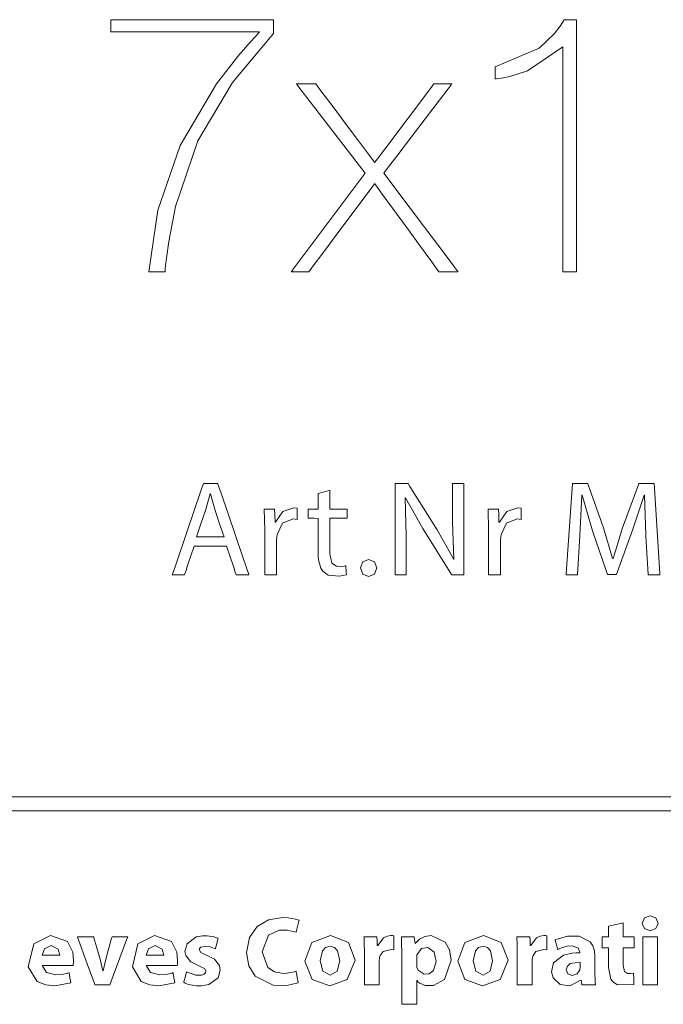
# Model space of a CAD drawing. Units: millimetres. Extents: x -171 to 171, y -61 to 61.
# Drawn here: x -57 to -41, y -26 to -1 of the extents above; entities that cross this region are included whole.
import ezdxf

# ---------------------------------------------------------------- set-up
doc = ezdxf.new("R2010")
doc.units = ezdxf.units.MM
doc.layers.add('Top$21', color=7, linetype='Continuous', true_color=0xffffff)

msp = doc.modelspace()

# ---------------------------------------------------------------- linework, layer by layer
at = {"layer": 'Top$21', "color": 7, "linetype": 'Continuous', "lineweight": 13}
for points in [[(-54.761, -1.278), (-54.761, -1.278), (-54.761, -1.278), (-54.761, -1.278), (-54.76, -1.278), (-54.758, -1.278), (-54.752, -1.278), (-54.732, -1.278), (-54.672, -1.278), (-54.491, -1.278), (-53.98, -1.278), (-52.72, -1.278), (-51.971, -1.278), (-51.317, -1.278), (-50.947, -1.278), (-50.725, -1.278), (-50.682, -1.278), (-50.679, -1.278), (-50.679, -1.278), (-50.679, -1.278), (-50.679, -1.278), (-50.679, -1.278), (-50.679, -1.278), (-50.679, -1.278), (-50.679, -1.278), (-50.679, -1.279), (-50.679, -1.28), (-50.679, -1.285), (-50.679, -1.301), (-50.679, -1.344), (-50.679, -1.452), (-50.679, -1.583), (-50.679, -1.617), (-50.679, -1.624), (-50.679, -1.626), (-50.679, -1.626), (-50.679, -1.626), (-50.679, -1.626), (-50.679, -1.626), (-51.706, -2.857), (-52.579, -4.321), (-53.141, -5.971), (-53.31, -6.845), (-53.367, -7.263), (-53.388, -7.454), (-53.397, -7.539), (-53.401, -7.577), (-53.402, -7.594), (-53.403, -7.601), (-53.403, -7.604), (-53.403, -7.607), (-53.403, -7.607), (-53.403, -7.607), (-53.403, -7.607), (-53.403, -7.607), (-53.403, -7.607), (-53.404, -7.607), (-53.404, -7.607), (-53.406, -7.607), (-53.412, -7.607), (-53.43, -7.607), (-53.481, -7.607), (-53.605, -7.607), (-53.79, -7.607), (-53.806, -7.607), (-53.807, -7.607), (-53.807, -7.607), (-53.807, -7.607), (-53.807, -7.607), (-53.807, -7.607), (-53.584, -6.063), (-53.024, -4.434), (-52.109, -2.89), (-51.547, -2.168), (-51.265, -1.841), (-51.134, -1.696), (-51.075, -1.631), (-51.049, -1.603), (-51.037, -1.59), (-51.032, -1.585), (-51.03, -1.582), (-51.028, -1.58), (-51.028, -1.58), (-51.028, -1.58), (-51.028, -1.58), (-51.028, -1.58), (-51.028, -1.58), (-51.029, -1.58), (-51.031, -1.58), (-51.036, -1.58), (-51.054, -1.58), (-51.109, -1.58), (-51.275, -1.58), (-51.742, -1.58), (-52.895, -1.58), (-53.58, -1.58), (-54.178, -1.58), (-54.516, -1.58), (-54.719, -1.58), (-54.758, -1.58), (-54.761, -1.58), (-54.761, -1.58), (-54.761, -1.58), (-54.761, -1.58), (-54.761, -1.58), (-54.761, -1.58), (-54.761, -1.58), (-54.761, -1.58), (-54.761, -1.58), (-54.761, -1.578), (-54.761, -1.574), (-54.761, -1.56), (-54.761, -1.522), (-54.761, -1.429), (-54.761, -1.291), (-54.761, -1.279), (-54.761, -1.278), (-54.761, -1.278), (-54.761, -1.278)], [(-43.067, -7.607), (-43.067, -7.607), (-43.067, -7.607), (-43.067, -7.607), (-43.067, -7.607), (-43.069, -7.607), (-43.074, -7.607), (-43.09, -7.607), (-43.133, -7.607), (-43.241, -7.607), (-43.361, -7.607), (-43.411, -7.607), (-43.415, -7.607), (-43.415, -7.607), (-43.415, -7.607), (-43.415, -7.607), (-43.415, -7.607), (-43.415, -7.607), (-43.415, -7.606), (-43.415, -7.606), (-43.415, -7.603), (-43.415, -7.594), (-43.415, -7.567), (-43.415, -7.484), (-43.415, -7.234), (-43.415, -6.526), (-43.415, -5.699), (-43.415, -4.782), (-43.415, -3.744), (-43.415, -2.839), (-43.415, -2.199), (-43.415, -1.973), (-43.415, -1.958), (-43.415, -1.957), (-43.415, -1.957), (-43.415, -1.957), (-43.415, -1.957), (-44.3, -2.561), (-44.748, -2.704), (-44.951, -2.743), (-45.041, -2.756), (-45.081, -2.76), (-45.098, -2.762), (-45.106, -2.763), (-45.109, -2.763), (-45.111, -2.764), (-45.112, -2.764), (-45.112, -2.764), (-45.112, -2.764), (-45.112, -2.764), (-45.112, -2.764), (-45.112, -2.764), (-45.112, -2.764), (-45.112, -2.763), (-45.112, -2.763), (-45.112, -2.762), (-45.112, -2.757), (-45.112, -2.744), (-45.112, -2.706), (-45.112, -2.612), (-45.112, -2.474), (-45.112, -2.462), (-45.112, -2.461), (-45.112, -2.461), (-45.112, -2.461), (-45.112, -2.461), (-45.112, -2.461), (-44.007, -1.993), (-43.624, -1.626), (-43.48, -1.437), (-43.422, -1.349), (-43.397, -1.309), (-43.387, -1.292), (-43.382, -1.284), (-43.38, -1.281), (-43.379, -1.279), (-43.379, -1.278), (-43.378, -1.278), (-43.378, -1.278), (-43.378, -1.278), (-43.378, -1.278), (-43.378, -1.278), (-43.378, -1.278), (-43.378, -1.278), (-43.378, -1.278), (-43.376, -1.278), (-43.372, -1.278), (-43.358, -1.278), (-43.319, -1.278), (-43.223, -1.278), (-43.115, -1.278), (-43.07, -1.278), (-43.067, -1.278), (-43.067, -1.278), (-43.067, -1.278), (-43.067, -1.278), (-43.067, -1.278), (-43.067, -1.278), (-43.067, -1.278), (-43.067, -1.279), (-43.067, -1.282), (-43.067, -1.292), (-43.067, -1.322), (-43.067, -1.416), (-43.067, -1.696), (-43.067, -2.489), (-43.067, -3.415), (-43.067, -4.442), (-43.067, -5.604), (-43.067, -6.618), (-43.067, -7.335), (-43.067, -7.589), (-43.067, -7.606), (-43.067, -7.607), (-43.067, -7.607)], [(-49.262, -13.096), (-49.262, -13.096), (-49.262, -13.096), (-49.262, -13.096), (-49.262, -13.096), (-49.262, -13.098), (-49.262, -13.101), (-49.262, -13.112), (-49.262, -13.143), (-49.262, -13.23), (-49.262, -13.42), (-49.262, -13.57), (-49.262, -13.57), (-49.262, -13.57), (-49.262, -13.57), (-49.262, -13.57), (-49.262, -13.57), (-49.262, -13.57), (-49.262, -13.57), (-49.262, -13.57), (-49.259, -13.57), (-49.248, -13.57), (-49.045, -13.57), (-48.844, -13.57), (-48.833, -13.57), (-48.832, -13.57), (-48.832, -13.571), (-48.832, -13.685), (-48.832, -13.778), (-48.832, -13.799), (-48.832, -13.799), (-48.832, -13.799), (-48.832, -13.799), (-48.832, -13.799), (-48.835, -13.799), (-48.983, -13.799), (-49.195, -13.799), (-49.262, -13.799), (-49.262, -13.799), (-49.262, -13.799), (-49.262, -13.809), (-49.262, -14.081), (-49.262, -14.483), (-49.262, -14.69), (-49.212, -14.927), (-49.095, -15.005), (-48.982, -15.009), (-48.907, -15), (-48.88, -14.994), (-48.87, -14.992), (-48.866, -14.991), (-48.864, -14.99), (-48.863, -14.99), (-48.863, -14.99), (-48.863, -14.99), (-48.863, -14.99), (-48.863, -14.99), (-48.863, -14.99), (-48.863, -14.99), (-48.863, -14.99), (-48.863, -14.99), (-48.863, -14.99), (-48.863, -14.99), (-48.863, -14.99), (-48.863, -14.99), (-48.863, -14.992), (-48.862, -14.995), (-48.862, -15.005), (-48.86, -15.033), (-48.856, -15.103), (-48.851, -15.18), (-48.849, -15.213), (-48.849, -15.215), (-48.849, -15.215), (-48.849, -15.215), (-48.849, -15.215), (-49.033, -15.253), (-49.303, -15.224), (-49.44, -15.13), (-49.494, -15.053), (-49.545, -14.877), (-49.554, -14.782), (-49.555, -14.737), (-49.555, -14.716), (-49.556, -14.707), (-49.556, -14.703), (-49.556, -14.701), (-49.556, -14.701), (-49.556, -14.7), (-49.556, -14.7), (-49.556, -14.7), (-49.556, -14.7), (-49.556, -14.7), (-49.556, -14.7), (-49.556, -14.699), (-49.556, -14.697), (-49.556, -14.692), (-49.556, -14.675), (-49.556, -14.626), (-49.556, -14.488), (-49.556, -14.165), (-49.556, -13.917), (-49.556, -13.8), (-49.668, -13.799), (-49.808, -13.799), (-49.811, -13.799), (-49.811, -13.799), (-49.811, -13.763), (-49.811, -13.643), (-49.811, -13.576), (-49.811, -13.571), (-49.811, -13.57), (-49.811, -13.57), (-49.811, -13.57), (-49.811, -13.57), (-49.811, -13.57), (-49.811, -13.57), (-49.811, -13.57), (-49.811, -13.57), (-49.81, -13.57), (-49.808, -13.57), (-49.799, -13.57), (-49.776, -13.57), (-49.714, -13.57), (-49.596, -13.57), (-49.556, -13.57), (-49.556, -13.565), (-49.556, -13.348), (-49.556, -13.174), (-49.555, -13.174), (-49.436, -13.142), (-49.319, -13.111), (-49.266, -13.097), (-49.263, -13.096), (-49.262, -13.096), (-49.262, -13.096), (-49.262, -13.096), (-49.262, -13.096)], [(-47.628, -15.222), (-47.628, -13.073), (-47.628, -12.931), (-47.628, -12.922), (-47.627, -12.922), (-47.625, -12.922), (-47.614, -12.922), (-47.466, -12.922), (-47.317, -12.922), (-47.306, -12.922), (-47.304, -12.922), (-47.303, -12.922), (-47.303, -12.922), (-47.3, -12.927), (-47.255, -12.998), (-46.567, -14.086), (-46.153, -14.833), (-46.153, -14.833), (-46.153, -14.833), (-46.15, -14.832), (-46.148, -14.83), (-46.147, -14.83), (-46.147, -14.83), (-46.147, -14.83), (-46.181, -13.884), (-46.181, -12.933), (-46.181, -12.922), (-46.181, -12.922), (-46.181, -12.922), (-46.18, -12.922), (-46.137, -12.922), (-45.955, -12.922), (-45.901, -12.922), (-45.901, -12.922), (-45.901, -12.954), (-45.901, -15.102), (-45.904, -15.222), (-45.914, -15.222), (-46.178, -15.222), (-46.2, -15.222), (-46.201, -15.222), (-46.201, -15.222), (-46.21, -15.209), (-46.931, -14.055), (-47.362, -13.287), (-47.362, -13.287), (-47.362, -13.287), (-47.367, -13.289), (-47.37, -13.29), (-47.372, -13.29), (-47.372, -13.291), (-47.372, -13.291), (-47.348, -14.239), (-47.348, -14.731), (-47.348, -15.069), (-47.348, -15.211), (-47.348, -15.222), (-47.488, -15.222), (-47.616, -15.222), (-47.627, -15.222), (-47.628, -15.222)], [(-51.92, -14.267), (-52.033, -13.935), (-52.146, -13.604), (-52.265, -13.185), (-52.265, -13.185), (-52.265, -13.185), (-52.269, -13.185), (-52.271, -13.185), (-52.272, -13.185), (-52.272, -13.185), (-52.272, -13.185), (-52.272, -13.185), (-52.388, -13.601), (-52.5, -13.934), (-52.603, -14.238), (-52.612, -14.265), (-52.613, -14.266), (-52.613, -14.267), (-52.613, -14.267), (-52.613, -14.267), (-52.267, -14.267), (-51.95, -14.267), (-51.922, -14.267), (-51.92, -14.267), (-51.92, -14.267), (-51.92, -14.267)], [(-111.943, -20.793), (-34.044, -20.793), (4.906, -20.793), (24.38, -20.793), (34.118, -20.793), (38.986, -20.793), (41.421, -20.793), (43.247, -20.793), (43.449, -20.793), (43.505, -20.793), (43.505, -20.94), (43.505, -21.143), (43.505, -21.143), (-73.344, -21.143)], [(-41.895, -23.961), (-41.895, -24.303), (-41.895, -24.307), (-41.895, -24.307), (-41.895, -24.307), (-41.853, -24.307), (-41.628, -24.307), (-41.626, -24.307), (-41.626, -24.307), (-41.626, -24.332), (-41.626, -24.445), (-41.626, -24.558), (-41.626, -24.583), (-41.626, -24.583), (-41.628, -24.583), (-41.853, -24.583), (-41.895, -24.583), (-41.895, -24.583), (-41.895, -24.583), (-41.895, -24.588), (-41.895, -25.021), (-41.864, -25.181), (-41.786, -25.23), (-41.714, -25.232), (-41.636, -25.223), (-41.636, -25.223), (-41.636, -25.223), (-41.635, -25.365), (-41.634, -25.463), (-41.634, -25.504), (-41.634, -25.507), (-41.634, -25.507), (-41.634, -25.507), (-42.042, -25.511), (-42.16, -25.436), (-42.205, -25.374), (-42.264, -25.078), (-42.264, -24.616), (-42.264, -24.583), (-42.265, -24.583), (-42.271, -24.583), (-42.344, -24.583), (-42.417, -24.583), (-42.423, -24.583), (-42.424, -24.583), (-42.424, -24.565), (-42.424, -24.413), (-42.424, -24.315), (-42.424, -24.307), (-42.289, -24.307), (-42.264, -24.307), (-42.264, -24.303), (-42.264, -24.16), (-42.264, -24.045), (-42.263, -24.045), (-42.114, -24.011), (-41.966, -23.977), (-41.901, -23.962), (-41.896, -23.961), (-41.895, -23.961)]]:
    msp.add_lwpolyline(points, dxfattribs=at)
for points in [[(-48.377, -5.13), (-49.757, -3.339), (-50.016, -3.004), (-50.08, -2.92), (-50.097, -2.899), (-50.101, -2.893), (-50.101, -2.893), (-50.102, -2.892), (-50.102, -2.892), (-50.102, -2.892), (-50.102, -2.892), (-50.102, -2.892), (-50.102, -2.892), (-50.101, -2.892), (-50.101, -2.892), (-49.913, -2.892), (-49.615, -2.892), (-49.489, -3.061), (-49.184, -3.469), (-48.879, -3.876), (-48.574, -4.283), (-48.269, -4.69), (-48.174, -4.817), (-48.151, -4.847), (-48.142, -4.86), (-48.139, -4.863), (-48.139, -4.864), (-48.139, -4.864), (-48.139, -4.864), (-48.139, -4.864), (-48.139, -4.864), (-48.138, -4.863), (-48.137, -4.862), (-48.134, -4.858), (-48.102, -4.816), (-47.887, -4.53), (-46.739, -3.007), (-46.653, -2.892), (-46.584, -2.892), (-46.373, -2.892), (-46.272, -2.892), (-46.228, -2.892), (-46.209, -2.892), (-46.204, -2.892), (-46.204, -2.892), (-46.203, -2.892), (-46.204, -2.892), (-46.204, -2.892), (-46.204, -2.893), (-46.204, -2.893), (-46.205, -2.895), (-46.209, -2.9), (-46.245, -2.947), (-46.294, -3.011), (-46.872, -3.769), (-47.557, -4.668), (-47.9, -5.117), (-47.909, -5.13), (-47.877, -5.174), (-47.834, -5.23), (-47.749, -5.343), (-47.58, -5.569), (-46.221, -7.376), (-46.126, -7.503), (-46.054, -7.598), (-46.05, -7.603), (-46.049, -7.605), (-46.048, -7.606), (-46.048, -7.607), (-46.047, -7.607), (-46.048, -7.607), (-46.056, -7.607), (-46.072, -7.607), (-46.099, -7.607), (-46.149, -7.607), (-46.237, -7.607), (-46.394, -7.607), (-46.524, -7.607), (-46.729, -7.327), (-47.01, -6.942), (-47.291, -6.557), (-47.572, -6.171), (-47.947, -5.658), (-48.065, -5.496), (-48.117, -5.425), (-48.13, -5.408), (-48.136, -5.4), (-48.138, -5.396), (-48.139, -5.396), (-48.139, -5.396), (-48.139, -5.396), (-48.139, -5.397), (-48.139, -5.397), (-48.14, -5.398), (-48.159, -5.423), (-48.23, -5.518), (-49.086, -6.664), (-49.276, -6.919), (-49.466, -7.174), (-49.657, -7.429), (-49.79, -7.607), (-49.885, -7.607), (-50.203, -7.607), (-50.23, -7.607), (-50.23, -7.607), (-50.23, -7.607), (-50.23, -7.607), (-50.23, -7.607), (-50.23, -7.607), (-50.23, -7.607), (-50.23, -7.606), (-50.229, -7.606), (-50.228, -7.604), (-50.227, -7.602), (-50.224, -7.598), (-50.219, -7.591), (-50.183, -7.544), (-48.377, -5.13)], [(-52.674, -14.499), (-52.835, -14.984), (-52.875, -15.106), (-52.895, -15.167), (-52.905, -15.197), (-52.91, -15.212), (-52.913, -15.222), (-52.919, -15.222), (-53.175, -15.222), (-53.215, -15.222), (-53.22, -15.222), (-53.218, -15.215), (-53.212, -15.198), (-53.143, -14.993), (-52.865, -14.176), (-52.495, -13.086), (-52.464, -12.995), (-52.449, -12.95), (-52.441, -12.927), (-52.439, -12.922), (-52.421, -12.922), (-52.229, -12.922), (-52.133, -12.922), (-52.085, -12.922), (-52.081, -12.922), (-52.074, -12.941), (-52.067, -12.963), (-52.005, -13.145), (-51.447, -14.779), (-51.308, -15.187), (-51.296, -15.221), (-51.296, -15.222), (-51.322, -15.222), (-51.349, -15.222), (-51.402, -15.222), (-51.594, -15.222), (-51.613, -15.222), (-51.615, -15.217), (-51.623, -15.195), (-51.638, -15.149), (-51.669, -15.059), (-51.792, -14.695), (-51.833, -14.574), (-51.854, -14.514), (-51.859, -14.499), (-51.859, -14.499), (-51.875, -14.499), (-51.907, -14.499), (-52.163, -14.499), (-52.674, -14.499)], [(-41.328, -14.212), (-41.362, -13.219), (-41.362, -13.219), (-41.362, -13.219), (-41.367, -13.219), (-41.371, -13.219), (-41.372, -13.219), (-41.372, -13.219), (-41.662, -14.093), (-42.042, -15.135), (-42.069, -15.208), (-42.069, -15.208), (-42.071, -15.208), (-42.078, -15.208), (-42.181, -15.208), (-42.284, -15.208), (-42.292, -15.208), (-42.294, -15.208), (-42.294, -15.208), (-42.318, -15.137), (-42.666, -14.113), (-42.932, -13.219), (-42.932, -13.219), (-42.932, -13.219), (-42.935, -13.219), (-42.939, -13.219), (-42.939, -13.219), (-42.939, -13.219), (-42.939, -13.219), (-42.939, -13.219), (-42.939, -13.219), (-42.983, -14.236), (-43.044, -15.211), (-43.045, -15.222), (-43.045, -15.222), (-43.045, -15.222), (-43.045, -15.222), (-43.089, -15.222), (-43.273, -15.222), (-43.328, -15.222), (-43.326, -15.19), (-43.176, -13.042), (-43.168, -12.922), (-43.151, -12.922), (-42.818, -12.922), (-42.789, -12.922), (-42.789, -12.922), (-42.784, -12.934), (-42.396, -14.035), (-42.164, -14.809), (-42.164, -14.809), (-42.164, -14.809), (-42.159, -14.809), (-42.156, -14.809), (-42.154, -14.809), (-42.154, -14.809), (-42.154, -14.809), (-41.912, -14.035), (-41.507, -12.934), (-41.502, -12.922), (-41.502, -12.922), (-41.473, -12.922), (-41.14, -12.922), (-41.123, -12.922), (-41.116, -13.042), (-40.982, -15.19), (-40.98, -15.222), (-41.036, -15.222), (-41.225, -15.222), (-41.27, -15.222), (-41.27, -15.222), (-41.27, -15.222), (-41.27, -15.222), (-41.271, -15.211), (-41.302, -14.67), (-41.326, -14.25), (-41.328, -14.215), (-41.328, -14.212)], [(-50.9, -14.086), (-50.914, -13.57), (-50.914, -13.57), (-50.914, -13.57), (-50.758, -13.57), (-50.651, -13.57), (-50.651, -13.57), (-50.647, -13.712), (-50.641, -13.89), (-50.641, -13.894), (-50.641, -13.894), (-50.639, -13.894), (-50.632, -13.894), (-50.628, -13.894), (-50.627, -13.894), (-50.627, -13.894), (-50.627, -13.894), (-50.446, -13.631), (-50.17, -13.533), (-50.084, -13.543), (-50.084, -13.543), (-50.084, -13.543), (-50.084, -13.685), (-50.084, -13.814), (-50.084, -13.825), (-50.084, -13.826), (-50.084, -13.826), (-50.084, -13.826), (-50.084, -13.826), (-50.187, -13.816), (-50.452, -13.925), (-50.59, -14.202), (-50.59, -14.202), (-50.59, -14.202), (-50.603, -14.342), (-50.603, -15.164), (-50.603, -15.219), (-50.603, -15.222), (-50.604, -15.222), (-50.606, -15.222), (-50.616, -15.222), (-50.752, -15.222), (-50.887, -15.222), (-50.898, -15.222), (-50.899, -15.222), (-50.9, -15.222), (-50.9, -15.217), (-50.9, -15.148), (-50.9, -14.522), (-50.9, -14.121), (-50.9, -14.088), (-50.9, -14.086)], [(-45.277, -14.086), (-45.29, -13.57), (-45.29, -13.57), (-45.29, -13.57), (-45.134, -13.57), (-45.027, -13.57), (-45.027, -13.57), (-45.023, -13.712), (-45.017, -13.89), (-45.017, -13.894), (-45.017, -13.894), (-45.015, -13.894), (-45.008, -13.894), (-45.004, -13.894), (-45.004, -13.894), (-45.004, -13.894), (-45.004, -13.894), (-44.822, -13.631), (-44.546, -13.533), (-44.461, -13.543), (-44.461, -13.543), (-44.461, -13.543), (-44.461, -13.685), (-44.461, -13.814), (-44.461, -13.825), (-44.461, -13.826), (-44.461, -13.826), (-44.461, -13.826), (-44.461, -13.826), (-44.563, -13.816), (-44.829, -13.925), (-44.966, -14.202), (-44.966, -14.202), (-44.966, -14.202), (-44.98, -14.342), (-44.98, -15.164), (-44.98, -15.219), (-44.98, -15.222), (-44.98, -15.222), (-44.982, -15.222), (-44.993, -15.222), (-45.128, -15.222), (-45.264, -15.222), (-45.274, -15.222), (-45.276, -15.222), (-45.277, -15.222), (-45.277, -15.217), (-45.277, -15.148), (-45.277, -14.522), (-45.277, -14.121), (-45.277, -14.088), (-45.277, -14.086)], [(-48.494, -15.045), (-48.437, -14.89), (-48.29, -14.83), (-48.144, -14.89), (-48.088, -15.045), (-48.143, -15.198), (-48.293, -15.26), (-48.439, -15.198), (-48.494, -15.045)], [(-50.056, -25.468), (-50.341, -25.533), (-50.686, -25.523), (-51.136, -25.301), (-51.301, -25.037), (-51.356, -24.707), (-51.285, -24.329), (-51.09, -24.051), (-50.801, -23.88), (-50.447, -23.822), (-50.31, -23.829), (-50.128, -23.862), (-50.071, -23.881), (-50.05, -23.89), (-50.042, -23.893), (-50.039, -23.895), (-50.038, -23.896), (-50.037, -23.896), (-50.037, -23.896), (-50.037, -23.896), (-50.036, -23.896), (-50.036, -23.896), (-50.036, -23.896), (-50.036, -23.896), (-50.036, -23.896), (-50.036, -23.896), (-50.036, -23.896), (-50.037, -23.896), (-50.037, -23.897), (-50.037, -23.898), (-50.038, -23.903), (-50.042, -23.916), (-50.051, -23.953), (-50.075, -24.046), (-50.11, -24.182), (-50.113, -24.194), (-50.113, -24.195), (-50.113, -24.195), (-50.113, -24.195), (-50.113, -24.195), (-50.113, -24.195), (-50.334, -24.139), (-50.538, -24.142), (-50.807, -24.27), (-50.96, -24.684), (-50.82, -25.081), (-50.652, -25.19), (-50.427, -25.228), (-50.34, -25.224), (-50.201, -25.201), (-50.149, -25.186), (-50.128, -25.179), (-50.12, -25.176), (-50.116, -25.175), (-50.114, -25.174), (-50.114, -25.174), (-50.114, -25.174), (-50.113, -25.174), (-50.113, -25.174), (-50.113, -25.174), (-50.113, -25.174), (-50.113, -25.174), (-50.113, -25.174), (-50.113, -25.174), (-50.113, -25.174), (-50.113, -25.174), (-50.113, -25.174), (-50.113, -25.176), (-50.112, -25.18), (-50.11, -25.193), (-50.102, -25.23), (-50.085, -25.321), (-50.059, -25.455), (-50.057, -25.467), (-50.056, -25.468), (-50.056, -25.468), (-50.056, -25.468)], [(-41.021, -23.971), (-41.076, -24.103), (-41.224, -24.158), (-41.367, -24.103), (-41.419, -23.971), (-41.419, -23.971), (-41.419, -23.971), (-41.366, -23.835), (-41.221, -23.78), (-41.077, -23.835), (-41.021, -23.971)], [(-56.489, -25.03), (-56.38, -25.204), (-56.149, -25.26), (-55.952, -25.244), (-55.874, -25.228), (-55.841, -25.219), (-55.826, -25.214), (-55.82, -25.212), (-55.817, -25.212), (-55.816, -25.211), (-55.815, -25.211), (-55.815, -25.211), (-55.815, -25.211), (-55.815, -25.211), (-55.815, -25.211), (-55.815, -25.211), (-55.815, -25.211), (-55.815, -25.211), (-55.815, -25.211), (-55.815, -25.211), (-55.815, -25.211), (-55.815, -25.213), (-55.814, -25.216), (-55.812, -25.228), (-55.805, -25.26), (-55.79, -25.338), (-55.768, -25.455), (-55.766, -25.465), (-55.766, -25.465), (-55.766, -25.466), (-55.766, -25.466), (-56.172, -25.539), (-56.399, -25.519), (-56.612, -25.429), (-56.837, -25.059), (-56.7, -24.487), (-56.276, -24.28), (-55.856, -24.428), (-55.72, -24.695), (-55.699, -24.909), (-55.701, -24.95), (-55.707, -25.002), (-55.709, -25.019), (-55.71, -25.026), (-55.711, -25.028), (-55.711, -25.03), (-55.711, -25.03), (-55.711, -25.03), (-55.711, -25.03), (-55.711, -25.03), (-55.711, -25.03), (-55.711, -25.03), (-55.711, -25.03), (-55.711, -25.03), (-55.711, -25.03), (-55.711, -25.03), (-55.711, -25.03), (-55.711, -25.03), (-55.712, -25.03), (-55.713, -25.03), (-55.717, -25.03), (-55.728, -25.03), (-55.763, -25.03), (-55.86, -25.03), (-56.1, -25.03), (-56.456, -25.03), (-56.487, -25.03), (-56.489, -25.03), (-56.489, -25.03), (-56.489, -25.03)], [(-55.195, -24.307), (-55.195, -24.307), (-55.195, -24.307), (-55.195, -24.308), (-55.188, -24.331), (-55.114, -24.587), (-55.033, -24.867), (-54.963, -25.161), (-54.963, -25.161), (-54.963, -25.161), (-54.959, -25.161), (-54.956, -25.161), (-54.956, -25.161), (-54.956, -25.161), (-54.956, -25.161), (-54.956, -25.161), (-54.889, -24.867), (-54.744, -24.343), (-54.734, -24.309), (-54.734, -24.307), (-54.734, -24.307), (-54.733, -24.307), (-54.73, -24.307), (-54.717, -24.307), (-54.536, -24.307), (-54.355, -24.307), (-54.341, -24.307), (-54.339, -24.307), (-54.338, -24.307), (-54.338, -24.307), (-54.34, -24.312), (-54.368, -24.386), (-54.788, -25.515), (-54.788, -25.515), (-54.788, -25.515), (-55.011, -25.515), (-55.163, -25.515), (-55.163, -25.515), (-55.176, -25.479), (-55.356, -24.985), (-55.597, -24.322), (-55.603, -24.307), (-55.603, -24.307), (-55.603, -24.307), (-55.539, -24.307), (-55.324, -24.307), (-55.206, -24.307), (-55.196, -24.307), (-55.196, -24.307), (-55.195, -24.307), (-55.195, -24.307)], [(-53.877, -25.03), (-53.768, -25.204), (-53.536, -25.26), (-53.339, -25.244), (-53.262, -25.228), (-53.228, -25.219), (-53.214, -25.214), (-53.207, -25.212), (-53.204, -25.212), (-53.203, -25.211), (-53.203, -25.211), (-53.202, -25.211), (-53.202, -25.211), (-53.202, -25.211), (-53.202, -25.211), (-53.202, -25.211), (-53.202, -25.211), (-53.202, -25.211), (-53.202, -25.211), (-53.202, -25.211), (-53.202, -25.211), (-53.202, -25.213), (-53.201, -25.216), (-53.199, -25.228), (-53.193, -25.26), (-53.178, -25.338), (-53.155, -25.455), (-53.153, -25.465), (-53.153, -25.465), (-53.153, -25.466), (-53.153, -25.466), (-53.56, -25.539), (-53.786, -25.519), (-53.999, -25.429), (-54.224, -25.059), (-54.087, -24.487), (-53.664, -24.28), (-53.244, -24.428), (-53.107, -24.695), (-53.086, -24.909), (-53.089, -24.95), (-53.094, -25.002), (-53.097, -25.019), (-53.098, -25.026), (-53.098, -25.028), (-53.098, -25.03), (-53.098, -25.03), (-53.098, -25.03), (-53.098, -25.03), (-53.098, -25.03), (-53.098, -25.03), (-53.098, -25.03), (-53.098, -25.03), (-53.098, -25.03), (-53.098, -25.03), (-53.098, -25.03), (-53.099, -25.03), (-53.099, -25.03), (-53.099, -25.03), (-53.1, -25.03), (-53.104, -25.03), (-53.115, -25.03), (-53.15, -25.03), (-53.247, -25.03), (-53.488, -25.03), (-53.843, -25.03), (-53.874, -25.03), (-53.877, -25.03), (-53.877, -25.03), (-53.877, -25.03)], [(-52.865, -25.186), (-52.629, -25.269), (-52.489, -25.274), (-52.418, -25.25), (-52.387, -25.213), (-52.381, -25.165), (-52.414, -25.103), (-52.521, -25.051), (-52.558, -25.038), (-52.756, -24.94), (-52.884, -24.78), (-52.902, -24.675), (-52.901, -24.654), (-52.848, -24.483), (-52.624, -24.313), (-52.458, -24.281), (-52.345, -24.282), (-52.171, -24.311), (-52.109, -24.331), (-52.086, -24.341), (-52.076, -24.345), (-52.072, -24.347), (-52.07, -24.348), (-52.07, -24.348), (-52.069, -24.348), (-52.069, -24.349), (-52.069, -24.349), (-52.069, -24.349), (-52.069, -24.349), (-52.069, -24.349), (-52.069, -24.349), (-52.069, -24.349), (-52.069, -24.349), (-52.069, -24.349), (-52.069, -24.349), (-52.07, -24.35), (-52.071, -24.354), (-52.073, -24.366), (-52.082, -24.398), (-52.102, -24.478), (-52.133, -24.597), (-52.136, -24.607), (-52.136, -24.608), (-52.136, -24.608), (-52.136, -24.608), (-52.136, -24.608), (-52.136, -24.608), (-52.321, -24.545), (-52.504, -24.565), (-52.534, -24.601), (-52.54, -24.648), (-52.502, -24.707), (-52.385, -24.762), (-52.346, -24.776), (-52.162, -24.867), (-52.037, -25.027), (-52.017, -25.149), (-52.069, -25.339), (-52.301, -25.506), (-52.486, -25.538), (-52.614, -25.537), (-52.811, -25.503), (-52.883, -25.478), (-52.911, -25.466), (-52.923, -25.46), (-52.928, -25.458), (-52.93, -25.456), (-52.931, -25.456), (-52.931, -25.456), (-52.931, -25.456), (-52.931, -25.456), (-52.931, -25.456), (-52.931, -25.456), (-52.931, -25.456), (-52.931, -25.456), (-52.931, -25.455), (-52.931, -25.455), (-52.931, -25.455), (-52.931, -25.455), (-52.931, -25.454), (-52.93, -25.45), (-52.927, -25.438), (-52.919, -25.404), (-52.898, -25.321), (-52.868, -25.198), (-52.865, -25.187), (-52.865, -25.186), (-52.865, -25.186), (-52.865, -25.186)], [(-48.629, -24.897), (-48.826, -25.385), (-49.266, -25.542), (-49.711, -25.377), (-49.891, -24.919), (-49.714, -24.453), (-49.246, -24.279), (-48.799, -24.452), (-48.629, -24.897)], [(-48.398, -24.704), (-48.401, -24.455), (-48.405, -24.369), (-48.406, -24.333), (-48.407, -24.318), (-48.407, -24.312), (-48.407, -24.309), (-48.407, -24.308), (-48.407, -24.307), (-48.407, -24.307), (-48.407, -24.307), (-48.407, -24.307), (-48.407, -24.307), (-48.407, -24.307), (-48.407, -24.307), (-48.407, -24.307), (-48.407, -24.307), (-48.407, -24.307), (-48.406, -24.307), (-48.404, -24.307), (-48.398, -24.307), (-48.381, -24.307), (-48.331, -24.307), (-48.215, -24.307), (-48.084, -24.307), (-48.084, -24.307), (-48.078, -24.404), (-48.072, -24.526), (-48.071, -24.529), (-48.071, -24.529), (-48.07, -24.529), (-48.065, -24.529), (-48.062, -24.529), (-48.061, -24.529), (-48.061, -24.529), (-48.061, -24.529), (-47.919, -24.338), (-47.827, -24.294), (-47.735, -24.279), (-47.689, -24.28), (-47.671, -24.282), (-47.663, -24.283), (-47.659, -24.284), (-47.658, -24.284), (-47.657, -24.284), (-47.656, -24.284), (-47.656, -24.284), (-47.656, -24.284), (-47.656, -24.284), (-47.656, -24.284), (-47.656, -24.284), (-47.656, -24.284), (-47.656, -24.284), (-47.656, -24.284), (-47.656, -24.284), (-47.656, -24.284), (-47.656, -24.285), (-47.656, -24.287), (-47.656, -24.292), (-47.656, -24.308), (-47.656, -24.352), (-47.656, -24.461), (-47.656, -24.622), (-47.656, -24.637), (-47.656, -24.638), (-47.656, -24.638), (-47.656, -24.638), (-47.656, -24.638), (-47.656, -24.638), (-47.728, -24.629), (-47.929, -24.679), (-48.002, -24.777), (-48.015, -24.818), (-48.018, -24.837), (-48.021, -24.873), (-48.022, -24.889), (-48.022, -24.896), (-48.022, -24.899), (-48.022, -24.901), (-48.022, -24.901), (-48.022, -24.902), (-48.022, -24.902), (-48.022, -24.902), (-48.022, -24.902), (-48.022, -24.902), (-48.022, -24.902), (-48.022, -24.902), (-48.022, -24.902), (-48.022, -24.902), (-48.022, -24.903), (-48.022, -24.906), (-48.022, -24.914), (-48.022, -24.938), (-48.022, -25.008), (-48.022, -25.183), (-48.022, -25.475), (-48.022, -25.512), (-48.022, -25.514), (-48.022, -25.515), (-48.023, -25.515), (-48.025, -25.515), (-48.038, -25.515), (-48.21, -25.515), (-48.381, -25.515), (-48.394, -25.515), (-48.397, -25.515), (-48.398, -25.515), (-48.398, -25.514), (-48.398, -25.511), (-48.398, -25.462), (-48.398, -25.015), (-48.398, -24.73), (-48.398, -24.706), (-48.398, -24.705), (-48.398, -24.704)], [(-47.459, -24.712), (-47.463, -24.467), (-47.466, -24.374), (-47.468, -24.336), (-47.468, -24.319), (-47.469, -24.312), (-47.469, -24.309), (-47.469, -24.308), (-47.469, -24.307), (-47.469, -24.307), (-47.469, -24.307), (-47.469, -24.307), (-47.469, -24.307), (-47.469, -24.307), (-47.469, -24.307), (-47.469, -24.307), (-47.469, -24.307), (-47.469, -24.307), (-47.468, -24.307), (-47.466, -24.307), (-47.46, -24.307), (-47.442, -24.307), (-47.392, -24.307), (-47.275, -24.307), (-47.143, -24.307), (-47.143, -24.307), (-47.135, -24.38), (-47.126, -24.473), (-47.125, -24.474), (-47.125, -24.475), (-47.125, -24.475), (-47.125, -24.475), (-47.125, -24.475), (-47.122, -24.475), (-47.121, -24.475), (-47.121, -24.475), (-47.121, -24.475), (-47.121, -24.475), (-47.121, -24.475), (-47.016, -24.367), (-46.88, -24.301), (-46.718, -24.279), (-46.368, -24.442), (-46.257, -24.636), (-46.216, -24.895), (-46.389, -25.383), (-46.664, -25.532), (-46.868, -25.531), (-47.006, -25.474), (-47.051, -25.437), (-47.067, -25.418), (-47.074, -25.41), (-47.076, -25.406), (-47.078, -25.405), (-47.078, -25.404), (-47.078, -25.404), (-47.078, -25.404), (-47.078, -25.404), (-47.079, -25.404), (-47.079, -25.404), (-47.079, -25.404), (-47.079, -25.404), (-47.079, -25.404), (-47.079, -25.404), (-47.079, -25.404), (-47.079, -25.404), (-47.079, -25.404), (-47.081, -25.404), (-47.083, -25.404), (-47.083, -25.404), (-47.083, -25.404), (-47.083, -25.404), (-47.083, -25.404), (-47.083, -25.404), (-47.083, -25.404), (-47.083, -25.404), (-47.083, -25.404), (-47.083, -25.404), (-47.083, -25.405), (-47.083, -25.408), (-47.083, -25.417), (-47.083, -25.443), (-47.083, -25.518), (-47.083, -25.704), (-47.083, -25.91), (-47.083, -25.997), (-47.083, -26.004), (-47.083, -26.004), (-47.083, -26.004), (-47.083, -26.004), (-47.083, -26.004), (-47.083, -26.004), (-47.083, -26.004), (-47.084, -26.004), (-47.084, -26.004), (-47.086, -26.004), (-47.092, -26.004), (-47.108, -26.004), (-47.155, -26.004), (-47.271, -26.004), (-47.4, -26.004), (-47.455, -26.004), (-47.459, -26.004), (-47.459, -26.004), (-47.459, -26.004), (-47.459, -26.004), (-47.459, -26.004), (-47.459, -26.004), (-47.459, -26.004), (-47.459, -26.004), (-47.459, -26.003), (-47.459, -26.001), (-47.459, -25.995), (-47.459, -25.976), (-47.459, -25.919), (-47.459, -25.757), (-47.459, -25.358), (-47.459, -25.011), (-47.459, -24.767), (-47.459, -24.715), (-47.459, -24.712), (-47.459, -24.712), (-47.459, -24.712)], [(-44.789, -24.897), (-44.986, -25.385), (-45.427, -25.542), (-45.871, -25.377), (-46.052, -24.919), (-45.875, -24.453), (-45.407, -24.279), (-44.959, -24.452), (-44.789, -24.897)], [(-44.558, -24.704), (-44.561, -24.455), (-44.565, -24.369), (-44.566, -24.333), (-44.567, -24.318), (-44.567, -24.312), (-44.567, -24.309), (-44.567, -24.308), (-44.567, -24.307), (-44.567, -24.307), (-44.567, -24.307), (-44.567, -24.307), (-44.567, -24.307), (-44.567, -24.307), (-44.567, -24.307), (-44.567, -24.307), (-44.567, -24.307), (-44.567, -24.307), (-44.566, -24.307), (-44.565, -24.307), (-44.559, -24.307), (-44.541, -24.307), (-44.491, -24.307), (-44.375, -24.307), (-44.244, -24.307), (-44.244, -24.307), (-44.238, -24.404), (-44.232, -24.526), (-44.231, -24.529), (-44.231, -24.529), (-44.23, -24.529), (-44.225, -24.529), (-44.222, -24.529), (-44.221, -24.529), (-44.221, -24.529), (-44.221, -24.529), (-44.079, -24.338), (-43.987, -24.294), (-43.895, -24.279), (-43.849, -24.28), (-43.831, -24.282), (-43.823, -24.283), (-43.819, -24.284), (-43.818, -24.284), (-43.817, -24.284), (-43.817, -24.284), (-43.816, -24.284), (-43.816, -24.284), (-43.816, -24.284), (-43.816, -24.284), (-43.816, -24.284), (-43.816, -24.284), (-43.816, -24.284), (-43.816, -24.284), (-43.816, -24.284), (-43.816, -24.284), (-43.816, -24.285), (-43.816, -24.287), (-43.816, -24.292), (-43.816, -24.308), (-43.816, -24.352), (-43.816, -24.461), (-43.816, -24.622), (-43.816, -24.637), (-43.816, -24.638), (-43.816, -24.638), (-43.816, -24.638), (-43.816, -24.638), (-43.816, -24.638), (-43.888, -24.629), (-44.089, -24.679), (-44.162, -24.777), (-44.175, -24.818), (-44.178, -24.837), (-44.181, -24.873), (-44.182, -24.889), (-44.182, -24.896), (-44.182, -24.899), (-44.182, -24.901), (-44.182, -24.901), (-44.182, -24.902), (-44.182, -24.902), (-44.182, -24.902), (-44.182, -24.902), (-44.182, -24.902), (-44.182, -24.902), (-44.182, -24.902), (-44.182, -24.902), (-44.182, -24.902), (-44.182, -24.903), (-44.182, -24.906), (-44.182, -24.914), (-44.182, -24.938), (-44.182, -25.008), (-44.182, -25.183), (-44.182, -25.475), (-44.182, -25.512), (-44.182, -25.514), (-44.182, -25.515), (-44.183, -25.515), (-44.185, -25.515), (-44.198, -25.515), (-44.37, -25.515), (-44.542, -25.515), (-44.554, -25.515), (-44.557, -25.515), (-44.558, -25.515), (-44.558, -25.514), (-44.558, -25.511), (-44.558, -25.462), (-44.558, -25.015), (-44.558, -24.73), (-44.558, -24.706), (-44.558, -24.704)], [(-42.932, -25.515), (-42.932, -25.515), (-42.932, -25.515), (-42.932, -25.515), (-42.933, -25.513), (-42.936, -25.496), (-42.943, -25.454), (-42.952, -25.409), (-42.954, -25.397), (-42.954, -25.394), (-42.954, -25.394), (-42.954, -25.394), (-42.954, -25.394), (-42.954, -25.394), (-42.954, -25.394), (-42.954, -25.394), (-42.954, -25.394), (-42.954, -25.394), (-42.954, -25.394), (-42.955, -25.394), (-42.955, -25.394), (-42.956, -25.394), (-42.958, -25.394), (-42.961, -25.394), (-42.962, -25.394), (-42.962, -25.394), (-42.962, -25.394), (-42.962, -25.394), (-43.242, -25.538), (-43.481, -25.507), (-43.657, -25.343), (-43.698, -25.189), (-43.647, -24.966), (-43.401, -24.772), (-43.188, -24.721), (-43.08, -24.711), (-43.03, -24.71), (-43.007, -24.709), (-42.997, -24.709), (-42.993, -24.709), (-42.991, -24.709), (-42.99, -24.709), (-42.989, -24.709), (-42.989, -24.709), (-42.989, -24.709), (-42.989, -24.709), (-42.989, -24.709), (-42.989, -24.709), (-42.989, -24.709), (-42.989, -24.709), (-42.989, -24.709), (-42.989, -24.709), (-42.989, -24.708), (-42.989, -24.706), (-42.989, -24.701), (-42.989, -24.694), (-42.989, -24.693), (-42.989, -24.692), (-42.989, -24.692), (-42.989, -24.692), (-42.989, -24.692), (-43.03, -24.59), (-43.167, -24.538), (-43.302, -24.544), (-43.449, -24.582), (-43.505, -24.607), (-43.527, -24.618), (-43.536, -24.624), (-43.54, -24.626), (-43.541, -24.627), (-43.542, -24.627), (-43.542, -24.628), (-43.542, -24.628), (-43.542, -24.628), (-43.542, -24.628), (-43.542, -24.628), (-43.542, -24.628), (-43.542, -24.628), (-43.542, -24.628), (-43.542, -24.628), (-43.543, -24.627), (-43.543, -24.627), (-43.543, -24.626), (-43.544, -24.622), (-43.547, -24.612), (-43.556, -24.581), (-43.577, -24.507), (-43.609, -24.396), (-43.611, -24.386), (-43.612, -24.386), (-43.612, -24.385), (-43.612, -24.385), (-43.297, -24.289), (-43.004, -24.29), (-42.725, -24.434), (-42.659, -24.539), (-42.622, -24.663), (-42.611, -24.801), (-42.611, -25.011), (-42.611, -25.169), (-42.611, -25.21), (-42.611, -25.219), (-42.611, -25.22), (-42.611, -25.221), (-42.611, -25.221), (-42.611, -25.221), (-42.611, -25.221), (-42.606, -25.404), (-42.6, -25.471), (-42.597, -25.497), (-42.595, -25.507), (-42.594, -25.511), (-42.594, -25.513), (-42.594, -25.514), (-42.594, -25.514), (-42.594, -25.515), (-42.594, -25.515), (-42.594, -25.515), (-42.594, -25.515), (-42.594, -25.515), (-42.594, -25.515), (-42.594, -25.515), (-42.594, -25.515), (-42.594, -25.515), (-42.594, -25.515), (-42.596, -25.515), (-42.601, -25.515), (-42.616, -25.515), (-42.658, -25.515), (-42.763, -25.515), (-42.918, -25.515), (-42.931, -25.515), (-42.932, -25.515), (-42.932, -25.515), (-42.932, -25.515), (-42.932, -25.515)], [(-41.409, -25.515), (-41.409, -24.327), (-41.409, -24.308), (-41.409, -24.307), (-41.409, -24.307), (-41.408, -24.307), (-41.407, -24.307), (-41.405, -24.307), (-41.33, -24.307), (-41.231, -24.307), (-41.132, -24.307), (-41.033, -24.307), (-41.033, -24.307), (-41.033, -25.495), (-41.033, -25.513), (-41.033, -25.515), (-41.033, -25.515), (-41.036, -25.515), (-41.038, -25.515), (-41.112, -25.515), (-41.211, -25.515), (-41.409, -25.515)], [(-56.047, -24.773), (-56.089, -24.617), (-56.26, -24.529), (-56.432, -24.613), (-56.492, -24.773), (-56.492, -24.773), (-56.492, -24.773), (-56.27, -24.773), (-56.067, -24.773), (-56.049, -24.773), (-56.048, -24.773), (-56.047, -24.773), (-56.047, -24.773)], [(-53.435, -24.773), (-53.476, -24.617), (-53.647, -24.529), (-53.819, -24.613), (-53.879, -24.773), (-53.879, -24.773), (-53.879, -24.773), (-53.657, -24.773), (-53.454, -24.773), (-53.436, -24.773), (-53.435, -24.773), (-53.435, -24.773), (-53.435, -24.773)], [(-49.504, -24.909), (-49.44, -25.169), (-49.256, -25.273), (-49.082, -25.173), (-49.017, -24.909), (-49.073, -24.66), (-49.147, -24.578), (-49.256, -24.546), (-49.371, -24.578), (-49.448, -24.661), (-49.504, -24.909)], [(-47.083, -24.996), (-47.08, -25.048), (-47.076, -25.075), (-47.047, -25.145), (-46.896, -25.249), (-46.772, -25.239), (-46.665, -25.159), (-46.597, -24.931), (-46.646, -24.694), (-46.806, -24.577), (-46.963, -24.604), (-47.076, -24.764), (-47.076, -24.764), (-47.076, -24.764), (-47.083, -24.83), (-47.083, -24.913), (-47.083, -24.989), (-47.083, -24.995), (-47.083, -24.996), (-47.083, -24.996), (-47.083, -24.996)], [(-45.664, -24.909), (-45.6, -25.169), (-45.417, -25.273), (-45.242, -25.173), (-45.177, -24.909), (-45.233, -24.66), (-45.307, -24.578), (-45.417, -24.546), (-45.531, -24.578), (-45.608, -24.661), (-45.664, -24.909)], [(-42.977, -24.944), (-43.226, -24.983), (-43.3, -25.043), (-43.327, -25.134), (-43.285, -25.242), (-43.179, -25.277), (-43.056, -25.237), (-42.984, -25.139), (-42.984, -25.139), (-42.977, -25.075), (-42.977, -25.009), (-42.977, -24.95), (-42.977, -24.944), (-42.977, -24.944), (-42.977, -24.944), (-42.977, -24.944)]]:
    msp.add_lwpolyline(points, close=True, dxfattribs=at)

doc.saveas('drawing.dxf')
